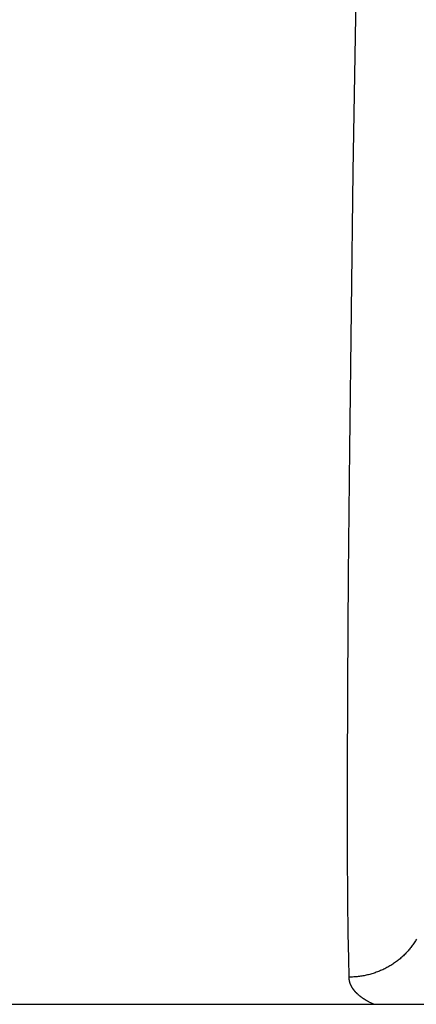
# Model space of a CAD drawing. Units: millimetres. Extents: x 0 to 297, y 0 to 210.
# Drawn here: x 129 to 131, y 24 to 28 of the extents above; entities that cross this region are included whole.
import ezdxf

# ---------------------------------------------------------------- set-up
doc = ezdxf.new("R2010")
doc.units = ezdxf.units.MM
doc.header["$LTSCALE"] = 16.335
doc.layers.get('0').update_dxf_attribs({"linetype": 'CONTINUOUS'})
doc.layers.add('DTM_AXIS', color=7, linetype='CONTINUOUS')

msp = doc.modelspace()

# ---------------------------------------------------------------- linework, layer by layer
at = {"color": 7, "linetype": 'Continuous'}
for p, q in [((130.52943, 27.38028), (130.54099, 28.10172)), ((130.5154, 26.29857), (130.52943, 27.38028)), ((130.51078, 25.80903), (130.5154, 26.29857)), ((130.50798, 25.37532), (130.51078, 25.80903)), ((130.50692, 24.99976), (130.50798, 25.37532)), ((130.50731, 24.72804), (130.50692, 24.99976)), ((130.50845, 24.53697), (130.50731, 24.72804)), ((130.50981, 24.40748), (130.50845, 24.53697)), ((130.5113, 24.30958), (130.50981, 24.40748)), ((130.51276, 24.23705), (130.5113, 24.30958)), ((12.06125, 24.13088), (136.22313, 24.13088))]:
    msp.add_line(p, q, dxfattribs=at)
at = {"layer": 'DTM_AXIS', "color": 7, "linetype": 'Continuous'}
for p, q in [((130.58936, 24.14072), (130.58721, 24.14189)), ((130.59153, 24.13956), (130.58936, 24.14072)), ((130.59374, 24.13841), (130.59153, 24.13956)), ((130.59597, 24.13727), (130.59374, 24.13841)), ((130.59822, 24.13614), (130.59597, 24.13727)), ((130.6005, 24.13501), (130.59822, 24.13614)), ((130.60281, 24.1339), (130.6005, 24.13501)), ((130.60514, 24.13279), (130.60281, 24.1339)), ((130.6075, 24.1317), (130.60514, 24.13279)), ((130.60929, 24.13088), (130.6075, 24.1317))]:
    msp.add_line(p, q, dxfattribs=at)
for points in [[(130.77623, 24.38564), (130.77403, 24.38189), (130.77178, 24.37817), (130.76946, 24.37449), (130.76709, 24.37083), (130.76466, 24.36721), (130.76217, 24.36363), (130.75962, 24.36008), (130.75702, 24.35657), (130.75436, 24.3531), (130.75165, 24.34966), (130.74888, 24.34627), (130.74606, 24.34291), (130.74319, 24.3396), (130.74026, 24.33632), (130.73728, 24.33309), (130.73425, 24.3299), (130.73117, 24.32675), (130.72804, 24.32365), (130.72486, 24.32059), (130.72163, 24.31758), (130.71836, 24.31461), (130.71503, 24.3117), (130.71167, 24.30882), (130.70825, 24.306), (130.70479, 24.30323), (130.70129, 24.3005), (130.69775, 24.29783), (130.69416, 24.29521), (130.69053, 24.29263), (130.68686, 24.29011), (130.68315, 24.28765), (130.6794, 24.28523), (130.67562, 24.28287), (130.67179, 24.28057), (130.66793, 24.27831), (130.66404, 24.27612), (130.66011, 24.27398), (130.65615, 24.27189), (130.65215, 24.26986), (130.64812, 24.26789), (130.64407, 24.26598), (130.63998, 24.26413), (130.63586, 24.26233), (130.63172, 24.26059), (130.62754, 24.25891), (130.62334, 24.25729), (130.61912, 24.25574), (130.61487, 24.25424), (130.6106, 24.2528), (130.60631, 24.25142), (130.60199, 24.25011), (130.59766, 24.24885), (130.5933, 24.24766), (130.58893, 24.24653), (130.58454, 24.24547), (130.58013, 24.24446), (130.57571, 24.24352), (130.57127, 24.24264), (130.56682, 24.24183), (130.56236, 24.24108), (130.55789, 24.24039), (130.5534, 24.23977), (130.54891, 24.23921), (130.54441, 24.23871), (130.5399, 24.23828), (130.53539, 24.23791), (130.53087, 24.23761), (130.52634, 24.23737), (130.52182, 24.2372), (130.51729, 24.23709), (130.51276, 24.23705)], [(130.58721, 24.14189), (130.58508, 24.14307), (130.58403, 24.14366), (130.58299, 24.14425), (130.58195, 24.14485), (130.58092, 24.14545), (130.57989, 24.14605), (130.57887, 24.14665), (130.57786, 24.14726), (130.57686, 24.14787), (130.57586, 24.14848), (130.57487, 24.14909), (130.57389, 24.14971), (130.57291, 24.15033), (130.57194, 24.15095), (130.57098, 24.15157), (130.57002, 24.1522), (130.56907, 24.15282), (130.56813, 24.15345), (130.5672, 24.15408), (130.56627, 24.15472), (130.56535, 24.15535), (130.56444, 24.15599), (130.56353, 24.15663), (130.56263, 24.15728), (130.56174, 24.15792), (130.56086, 24.15857), (130.55998, 24.15922), (130.55911, 24.15987), (130.55825, 24.16053), (130.55739, 24.16119), (130.55654, 24.16185), (130.5557, 24.16251), (130.55487, 24.16317), (130.55405, 24.16384), (130.55323, 24.16451), (130.55242, 24.16518), (130.55162, 24.16585), (130.55082, 24.16653), (130.55003, 24.16721), (130.54925, 24.16789), (130.54848, 24.16857), (130.54772, 24.16925), (130.54696, 24.16994), (130.54621, 24.17063), (130.54547, 24.17132), (130.54473, 24.17202), (130.54401, 24.17271), (130.54329, 24.17341), (130.54258, 24.17411), (130.54187, 24.17482), (130.54118, 24.17552), (130.54049, 24.17623), (130.53981, 24.17694), (130.53914, 24.17765), (130.53848, 24.17837), (130.53782, 24.17908), (130.53717, 24.1798), (130.53653, 24.18052), (130.5359, 24.18125), (130.53528, 24.18197), (130.53466, 24.1827), (130.53405, 24.18343), (130.53345, 24.18416), (130.53286, 24.1849), (130.53228, 24.18564), (130.5317, 24.18638), (130.53113, 24.18712), (130.53058, 24.18786), (130.53002, 24.18861), (130.52948, 24.18935), (130.52895, 24.1901), (130.52842, 24.19086), (130.5279, 24.19161), (130.5274, 24.19237), (130.52689, 24.19313), (130.5264, 24.19389), (130.52592, 24.19465), (130.52544, 24.19542), (130.52497, 24.19618), (130.52451, 24.19695), (130.52406, 24.19773), (130.52362, 24.1985), (130.52319, 24.19928), (130.52276, 24.20005), (130.52235, 24.20084), (130.52194, 24.20162), (130.52154, 24.2024), (130.52115, 24.20319), (130.52077, 24.20398), (130.52039, 24.20477), (130.52003, 24.20556), (130.51967, 24.20636), (130.51933, 24.20715), (130.51899, 24.20795), (130.51866, 24.20875), (130.51834, 24.20956), (130.51802, 24.21036), (130.51772, 24.21117), (130.51742, 24.21198), (130.51714, 24.21279), (130.51686, 24.2136), (130.51659, 24.21441), (130.51633, 24.21523), (130.51608, 24.21605), (130.51584, 24.21687), (130.51561, 24.21769), (130.51539, 24.21851), (130.51517, 24.21934), (130.51497, 24.22016), (130.51477, 24.22099), (130.51458, 24.22182), (130.5144, 24.22265), (130.51423, 24.22349), (130.51407, 24.22432), (130.51392, 24.22516), (130.51378, 24.226), (130.51365, 24.22684), (130.51352, 24.22768), (130.51341, 24.22852), (130.5133, 24.22937), (130.5132, 24.23022), (130.51312, 24.23107), (130.51304, 24.23192), (130.51297, 24.23277), (130.51291, 24.23362), (130.51286, 24.23447), (130.51281, 24.23533), (130.51278, 24.23619), (130.51276, 24.23705)]]:
    msp.add_lwpolyline(points, dxfattribs=at)

doc.saveas('drawing.dxf')
